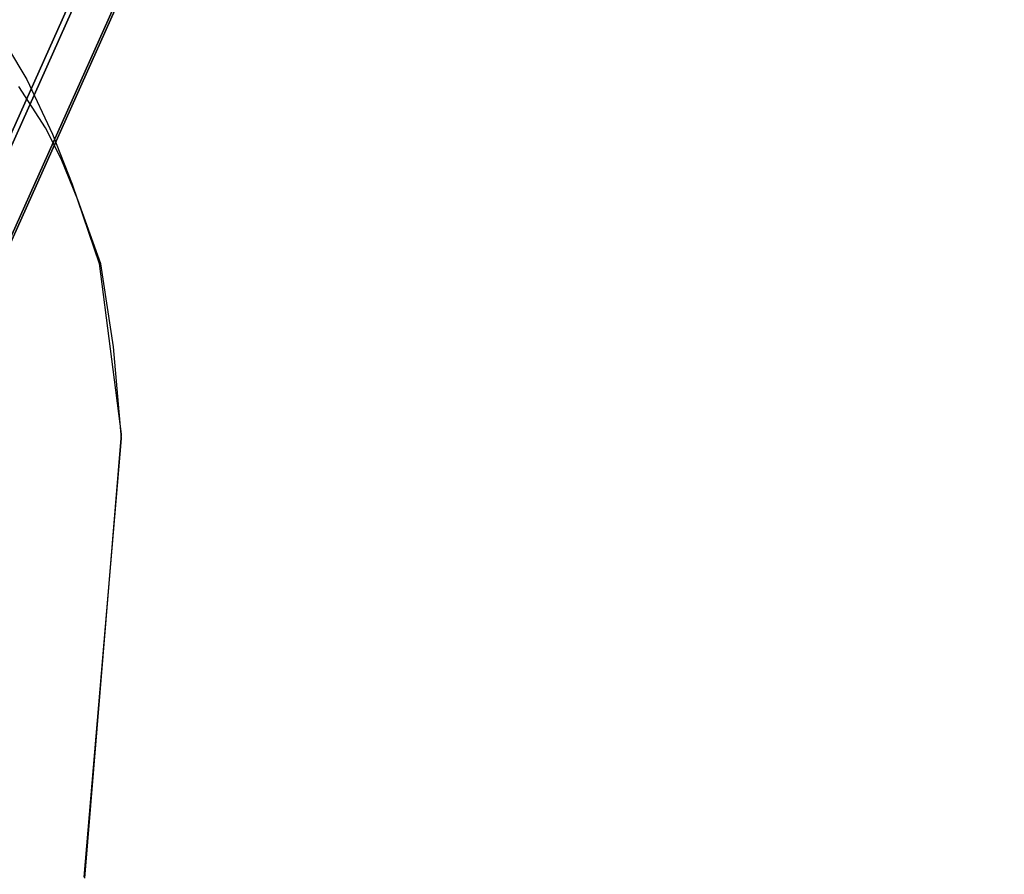
# Model space of a CAD drawing. Extents: x 0 to 294, y -1 to 209.
# Drawn here: x 207 to 212, y 30 to 34 of the extents above; entities that cross this region are included whole.
import ezdxf

# ---------------------------------------------------------------- set-up
doc = ezdxf.new("R2010")
doc.units = 0
doc.header["$LTSCALE"] = 30
doc.header["$MEASUREMENT"] = 0
for name, color, linetype in [('1', 4, 'CONTINUOUS'), ('AFUCH-3-EDWD', 15, 'CONTINUOUS'), ('AFUCH-3-LGPT', 4, 'CONTINUOUS'), ('AFUCH-3-STWD', 15, 'CONTINUOUS'), ('AFUWK-3-TPLW', 15, 'CONTINUOUS')]:
    doc.layers.add(name, color=color, linetype=linetype)

# ---------------------------------------------------------------- blocks, each defined once
blk = doc.blocks.new('UWR3096C')
at = {"layer": 'AFUWK-3-TPLW'}
for points in [[(0, 0, 29), (96, 0, 29), (96, -30, 29), (0, -30, 29)], [(0, 0, 27.75), (96, 0, 27.75), (96, -30, 27.75), (0, -30, 27.75)]]:
    blk.add_3dface(points, dxfattribs=at)
blk = doc.blocks.new('KIJALLSNAP30')
at = {"layer": 'AFUCH-3-EDWD'}
for points, invisible_edges in [([(8.2381, 8.4588, 28.7475), (8.1805, 8.6551, 29.2108), (8.3712, 8.2514, 28.9529)], 3), ([(8.1805, 8.6551, 29.2108), (8.2779, 8.4932, 29.3474), (8.4491, 8.0965, 29.0468)], 10), ([(8.4491, 8.0965, 29.0468), (8.3712, 8.2514, 28.9529), (8.1805, 8.6551, 29.2108)], 10), ([(8.2779, 8.4932, 29.3474), (8.4056, 8.2201, 29.4942), (8.4491, 8.0965, 29.0468)], 10), ([(8.4491, 8.0965, 29.0468), (8.4056, 8.2201, 29.4942), (8.5337, 7.8921, 29.1216)], 3), ([(8.4056, 8.2201, 29.4942), (8.5052, 7.9703, 29.5779), (8.5337, 7.8921, 29.1216)], 10), ([(8.6476, 7.5715, 29.1986), (8.5052, 7.9703, 29.5779), (8.6408, 7.5734, 29.663)], 9), ([(8.5052, 7.9703, 29.5779), (8.6476, 7.5715, 29.1986), (8.5337, 7.8921, 29.1216)], 9), ([(8.6408, 7.5734, 29.663), (8.7507, 6.7194, 29.6855), (8.7116, 7.1554, 29.2276)], 10), ([(8.7116, 7.1554, 29.2276), (8.6476, 7.5715, 29.1986), (8.6408, 7.5734, 29.663)], 10), ([(8.7507, 6.7194, 29.6855), (8.7524, 6.6964, 29.2233), (8.7116, 7.1554, 29.2276)], 9), ([(8.7524, 6.6964, 29.2233), (8.7507, 6.7194, 29.6855), (8.5663, 4.4972, 29.4882)], 9), ([(8.5663, 4.4972, 29.4882), (8.5644, 4.5016, 29.0259), (8.7524, 6.6964, 29.2233)], 9)]:
    blk.add_3dface(points, dxfattribs=dict(at, invisible_edges=invisible_edges))
at = {"layer": 'AFUCH-3-LGPT'}
for points, invisible_edges in [([(6.4152, 5.2386, 26.6523), (8.6428, 10.2026, 1.1434), (8.7853, 10.2308, 1.1613), (6.5577, 5.2667, 26.6703)], 1), ([(6.5577, 5.2667, 26.6703), (8.7853, 10.2308, 1.1613), (8.9287, 10.2029, 1.1684), (6.7011, 5.2388, 26.6774)], 4), ([(6.2954, 5.1587, 26.6263), (8.5231, 10.1228, 1.1174), (8.6428, 10.2026, 1.1434), (6.4152, 5.2386, 26.6523)], 4), ([(6.7011, 5.2388, 26.6774), (8.9287, 10.2029, 1.1684), (9.0514, 10.1232, 1.1636), (6.8237, 5.1591, 26.6725)], 1), ([(6.2166, 5.0392, 26.5962), (8.4442, 10.0033, 1.0872), (8.5231, 10.1228, 1.1174), (6.2954, 5.1587, 26.6263)], 1), ([(6.8237, 5.1591, 26.6725), (9.0514, 10.1232, 1.1636), (9.1344, 10.0038, 1.1476), (6.9068, 5.0397, 26.6566)], 4), ([(6.1906, 4.8983, 26.5665), (8.4183, 9.8624, 1.0575), (8.4442, 10.0033, 1.0872), (6.2166, 5.0392, 26.5962)], 4), ([(6.9068, 5.0397, 26.6566), (9.1344, 10.0038, 1.1476), (9.1654, 9.863, 1.1229), (6.9378, 4.8989, 26.6319)], 1), ([(6.2215, 4.7574, 26.5418), (8.4492, 9.7215, 1.0328), (8.4183, 9.8624, 1.0575), (6.1906, 4.8983, 26.5665)], 1), ([(6.9378, 4.8989, 26.6319), (9.1654, 9.863, 1.1229), (9.1394, 9.7221, 1.0932), (6.9118, 4.758, 26.6022)], 4), ([(6.3046, 4.638, 26.5258), (8.5323, 9.6021, 1.0169), (8.4492, 9.7215, 1.0328), (6.2215, 4.7574, 26.5418)], 4), ([(6.9118, 4.758, 26.6022), (9.1394, 9.7221, 1.0932), (9.0606, 9.6025, 1.0631), (6.833, 4.6385, 26.572)], 1), ([(6.4272, 4.5583, 26.521), (8.6549, 9.5224, 1.0121), (8.5323, 9.6021, 1.0169), (6.3046, 4.638, 26.5258)], 1), ([(6.833, 4.6385, 26.572), (9.0606, 9.6025, 1.0631), (8.9408, 9.5227, 1.0371), (6.7132, 4.5586, 26.546)], 4), ([(6.5707, 4.5304, 26.5281), (8.7983, 9.4945, 1.0191), (8.6549, 9.5224, 1.0121), (6.4272, 4.5583, 26.521)], 4), ([(6.7132, 4.5586, 26.546), (8.9408, 9.5227, 1.0371), (8.7983, 9.4945, 1.0191), (6.5707, 4.5304, 26.5281)], 1)]:
    blk.add_3dface(points, dxfattribs=dict(at, invisible_edges=invisible_edges))
at = {"layer": 'AFUCH-3-STWD', "invisible_edges": 15}
for points in [[(-8.1347, 8.7262, 29.1391), (-8.2614, 8.5181, 29.328), (8.2779, 8.4932, 29.3474)], [(8.1805, 8.6551, 29.2108), (-8.1347, 8.7262, 29.1391), (8.2779, 8.4932, 29.3474)], [(-8.2614, 8.5181, 29.328), (-8.3916, 8.2548, 29.4793), (8.4056, 8.2201, 29.4942)], [(8.3712, 8.2514, 28.9529), (-8.3869, 8.2234, 28.9769), (4.431, 8.5055, 28.6919)], [(8.2779, 8.4932, 29.3474), (-8.2614, 8.5181, 29.328), (8.4056, 8.2201, 29.4942)], [(4.431, 8.5055, 28.6919), (8.2381, 8.4588, 28.7475), (8.3712, 8.2514, 28.9529)], [(8.4056, 8.2201, 29.4942), (-8.3916, 8.2548, 29.4793), (-8.495, 8.0006, 29.5683)], [(-8.4653, 8.0534, 29.0625), (-8.3869, 8.2234, 28.9769), (8.3712, 8.2514, 28.9529)], [(8.4491, 8.0965, 29.0468), (-8.4653, 8.0534, 29.0625), (8.3712, 8.2514, 28.9529)], [(8.4056, 8.2201, 29.4942), (-8.495, 8.0006, 29.5683), (8.5052, 7.9703, 29.5779)], [(8.5337, 7.8921, 29.1216), (-8.4653, 8.0534, 29.0625), (8.4491, 8.0965, 29.0468)], [(8.5337, 7.8921, 29.1216), (-8.5298, 7.8998, 29.1213), (-8.4653, 8.0534, 29.0625)], [(8.5052, 7.9703, 29.5779), (-8.495, 8.0006, 29.5683), (4.4667, 7.5065, 29.6275)], [(8.6408, 7.5734, 29.663), (8.5052, 7.9703, 29.5779), (4.4667, 7.5065, 29.6275)], [(-4.4593, 7.4859, 29.1679), (-8.5298, 7.8998, 29.1213), (8.5337, 7.8921, 29.1216)], [(2.9968, 7.4839, 29.1563), (-4.4593, 7.4859, 29.1679), (8.5337, 7.8921, 29.1216)], [(8.6476, 7.5715, 29.1986), (2.9968, 7.4839, 29.1563), (8.5337, 7.8921, 29.1216)], [(2.9968, 7.4839, 29.1563), (8.6476, 7.5715, 29.1986), (4.4579, 6.7115, 29.1368)], [(8.6476, 7.5715, 29.1986), (8.7116, 7.1554, 29.2276), (4.4579, 6.7115, 29.1368)], [(8.7507, 6.7194, 29.6855), (8.6408, 7.5734, 29.663), (4.4623, 6.6641, 29.5945)], [(4.4623, 6.6641, 29.5945), (8.6408, 7.5734, 29.663), (4.4667, 7.5065, 29.6275)], [(8.7116, 7.1554, 29.2276), (8.7524, 6.6964, 29.2233), (4.4579, 6.7115, 29.1368)], [(4.4579, 6.7115, 29.1368), (8.7524, 6.6964, 29.2233), (4.4579, 5.1731, 28.9362)], [(8.5663, 4.4972, 29.4882), (8.7507, 6.7194, 29.6855), (4.4623, 6.6641, 29.5945)], [(4.4553, 5.0988, 29.3903), (8.5663, 4.4972, 29.4882), (4.4623, 6.6641, 29.5945)], [(8.7524, 6.6964, 29.2233), (8.5644, 4.5016, 29.0259), (4.4579, 5.1731, 28.9362)], [(8.5644, 4.5016, 29.0259), (4.4579, 3.6364, 28.7208), (4.4579, 5.1731, 28.9362)], [(8.5663, 4.4972, 29.4882), (4.4553, 5.0988, 29.3903), (4.4509, 3.5646, 29.1754)]]:
    blk.add_3dface(points, dxfattribs=at)

msp = doc.modelspace()

# ---------------------------------------------------------------- block references
at = {"layer": '1'}
for name, p in [('UWR3096C', (173.6079, 56.6688, 11.6867)), ('KIJALLSNAP30', (198.5149, 25.5492))]:
    msp.add_blockref(name, p, dxfattribs=at)

doc.saveas('drawing.dxf')
